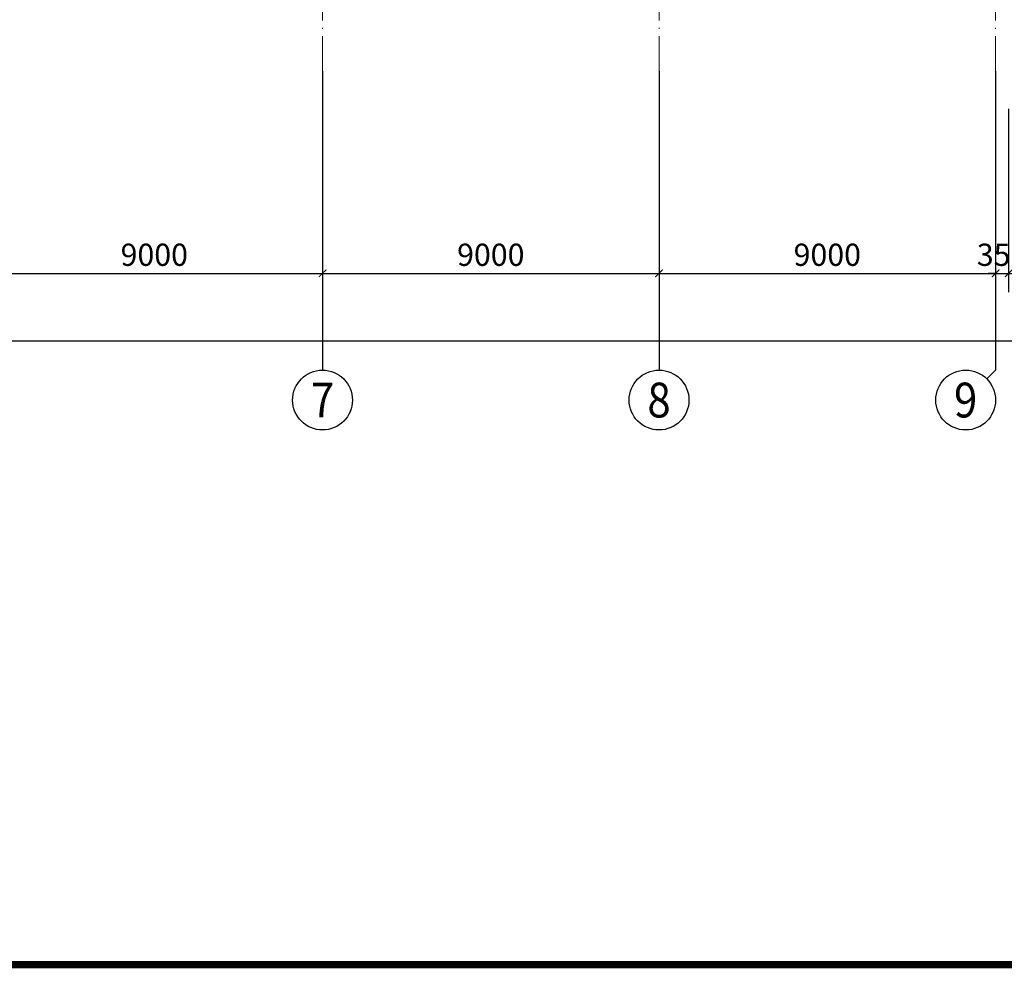
# Model space of a CAD drawing. Units: millimetres. Extents: x -20 to 5049665, y -2 to 1238264.
# Drawn here: x 4675006 to 4701340, y 416813 to 442199 of the extents above; entities that cross this region are included whole.
import ezdxf
from ezdxf.enums import TextEntityAlignment as Align

# ---------------------------------------------------------------- set-up
doc = ezdxf.new("R2010")
doc.units = ezdxf.units.MM
doc.header["$LTSCALE"] = 1000
doc.linetypes.add('DOTE', pattern=[2.42, 2, -0.2, 0.02, -0.2])
for name, color, linetype in [('AXIS', 3, 'Continuous'), ('AXIS_TEXT', 7, 'Continuous'), ('PUB_TITLE', 4, 'Continuous'), ('屋面', 133, 'Continuous')]:
    doc.layers.add(name, color=color, linetype=linetype)
doc.layers.add('DOTE', color=8, linetype='DOTE', lineweight=9)
doc.styles.add('_TCH_AXIS', font='COMPLEX', dxfattribs={"bigfont": 'GBCBIG'})
doc.styles.add('_TCH_DIM_T3', font='SIMPLEX', dxfattribs={"width": 0.705882, "bigfont": 'GBCBIG'})
doc.styles.add('COMPLEX', font='COMPLEX')
doc.dimstyles.new('_TCH_ARCH&&200', dxfattribs={"dimtxt": 595, "dimasz": 200, "dimexe": 500, "dimexo": 600, "dimgap": 200, "dimtad": 1, "dimdec": 0, "dimzin": 0, "dimdsep": 46, "dimtxsty": '_TCH_DIM_T3', "dimblk": 'ARCHTICK', "dimcen": 0.09, "dimclrt": 7, "dimazin": 2, "dimtfac": 1, "dimtdec": 0, "dimtix": 1, "dimtmove": 2, "dimatfit": 3, "dimfxl": 1, "dimtolj": 1, "dimtzin": 0, "dimarcsym": 0})

# ---------------------------------------------------------------- blocks, each defined once
blk = doc.blocks.new('_ArchTick')
at = {"color": 0, "linetype": 'ByBlock', "const_width": 0.15}
blk.add_lwpolyline([(-0.5, -0.5), (0.5, 0.5)], dxfattribs=at)
blk = doc.blocks.new('*D106')
at = {"layer": 'AXIS', "color": 0, "lineweight": -2, "transparency": 16777216}
for p, q in [((4674106, 439811), (4674106, 434911)), ((4683106, 439811), (4683106, 434911)), ((4674106, 435411), (4683106, 435411))]:
    blk.add_line(p, q, dxfattribs=at)
at = {"layer": 'Defpoints', "color": 0, "transparency": 16777216}
for p in [(4674106, 440411), (4683106, 440411), (4683106, 435411)]:
    blk.add_point(p, dxfattribs=at)
at = {"layer": 'AXIS', "color": 0, "lineweight": -2, "transparency": 16777216, "xscale": 200, "yscale": 200, "zscale": 200, "rotation": 180}
blk.add_blockref('_ArchTick', (4674106, 435411), dxfattribs=at)
at = {"layer": 'AXIS', "color": 0, "lineweight": -2, "transparency": 16777216, "xscale": 200, "yscale": 200, "zscale": 200}
blk.add_blockref('_ArchTick', (4683106, 435411), dxfattribs=at)
at = {"layer": 'AXIS', "color": 7, "transparency": 16777216, "insert": (4678606, 435908), "char_height": 595, "attachment_point": 5, "style": '_TCH_DIM_T3'}
blk.add_mtext('\\A1;9000', dxfattribs=at)
blk = doc.blocks.new('*D107')
at = {"layer": 'AXIS', "color": 0, "lineweight": -2, "transparency": 16777216}
for p, q in [((4683106, 439811), (4683106, 434911)), ((4692106, 439811), (4692106, 434911)), ((4683106, 435411), (4692106, 435411))]:
    blk.add_line(p, q, dxfattribs=at)
at = {"layer": 'Defpoints', "color": 0, "transparency": 16777216}
for p in [(4683106, 440411), (4692106, 440411), (4692106, 435411)]:
    blk.add_point(p, dxfattribs=at)
at = {"layer": 'AXIS', "color": 0, "lineweight": -2, "transparency": 16777216, "xscale": 200, "yscale": 200, "zscale": 200, "rotation": 180}
blk.add_blockref('_ArchTick', (4683106, 435411), dxfattribs=at)
at = {"layer": 'AXIS', "color": 0, "lineweight": -2, "transparency": 16777216, "xscale": 200, "yscale": 200, "zscale": 200}
blk.add_blockref('_ArchTick', (4692106, 435411), dxfattribs=at)
at = {"layer": 'AXIS', "color": 7, "transparency": 16777216, "insert": (4687606, 435908), "char_height": 595, "attachment_point": 5, "style": '_TCH_DIM_T3'}
blk.add_mtext('\\A1;9000', dxfattribs=at)
blk = doc.blocks.new('*D108')
at = {"layer": 'AXIS', "color": 0, "lineweight": -2, "transparency": 16777216}
for p, q in [((4692106, 439811), (4692106, 434911)), ((4701106, 439811), (4701106, 434911)), ((4692106, 435411), (4701106, 435411))]:
    blk.add_line(p, q, dxfattribs=at)
at = {"layer": 'Defpoints', "color": 0, "transparency": 16777216}
for p in [(4692106, 440411), (4701106, 440411), (4701106, 435411)]:
    blk.add_point(p, dxfattribs=at)
at = {"layer": 'AXIS', "color": 0, "lineweight": -2, "transparency": 16777216, "xscale": 200, "yscale": 200, "zscale": 200, "rotation": 180}
blk.add_blockref('_ArchTick', (4692106, 435411), dxfattribs=at)
at = {"layer": 'AXIS', "color": 0, "lineweight": -2, "transparency": 16777216, "xscale": 200, "yscale": 200, "zscale": 200}
blk.add_blockref('_ArchTick', (4701106, 435411), dxfattribs=at)
at = {"layer": 'AXIS', "color": 7, "transparency": 16777216, "insert": (4696606, 435908), "char_height": 595, "attachment_point": 5, "style": '_TCH_DIM_T3'}
blk.add_mtext('\\A1;9000', dxfattribs=at)
blk = doc.blocks.new('*D109')
at = {"layer": 'AXIS', "color": 0, "lineweight": -2, "transparency": 16777216}
for p, q in [((4701106, 439811), (4701106, 434911)), ((4701456, 439811), (4701456, 434911)), ((4701106, 435411), (4700906, 435411)), ((4701106, 435411), (4701456, 435411)), ((4701456, 435411), (4701656, 435411))]:
    blk.add_line(p, q, dxfattribs=at)
at = {"layer": 'Defpoints', "color": 0, "transparency": 16777216}
for p in [(4701106, 440411), (4701456, 440411), (4701456, 435411)]:
    blk.add_point(p, dxfattribs=at)
at = {"layer": 'AXIS', "color": 0, "lineweight": -2, "transparency": 16777216, "xscale": 200, "yscale": 200, "zscale": 200}
blk.add_blockref('_ArchTick', (4701106, 435411), dxfattribs=at)
at = {"layer": 'AXIS', "color": 0, "lineweight": -2, "transparency": 16777216, "xscale": 200, "yscale": 200, "zscale": 200, "rotation": 180}
blk.add_blockref('_ArchTick', (4701456, 435411), dxfattribs=at)
at = {"layer": 'AXIS', "color": 7, "transparency": 16777216, "insert": (4701281, 435908), "char_height": 595, "attachment_point": 5, "style": '_TCH_DIM_T3'}
blk.add_mtext('\\A1;350', dxfattribs=at)
blk = doc.blocks.new('*D129')
at = {"layer": 'AXIS', "color": 0, "lineweight": -2, "transparency": 16777216}
for p, q in [((4628556, 439604), (4628556, 433104)), ((4844556, 439604), (4844556, 433104)), ((4628556, 433604), (4844556, 433604))]:
    blk.add_line(p, q, dxfattribs=at)
at = {"layer": 'Defpoints', "color": 0, "transparency": 16777216}
for p in [(4628556, 440204), (4844556, 440204), (4844556, 433604)]:
    blk.add_point(p, dxfattribs=at)
at = {"layer": 'AXIS', "color": 0, "lineweight": -2, "transparency": 16777216, "xscale": 200, "yscale": 200, "zscale": 200, "rotation": 180}
blk.add_blockref('_ArchTick', (4628556, 433604), dxfattribs=at)
at = {"layer": 'AXIS', "color": 0, "lineweight": -2, "transparency": 16777216, "xscale": 200, "yscale": 200, "zscale": 200}
blk.add_blockref('_ArchTick', (4844556, 433604), dxfattribs=at)
at = {"layer": 'AXIS', "color": 7, "transparency": 16777216, "insert": (4736556, 434102), "char_height": 595, "attachment_point": 5, "style": '_TCH_DIM_T3'}
blk.add_mtext('\\A1;216000', dxfattribs=at)
blk = doc.blocks.new('_AXISO')
blk.add_circle((0, 0), 0.5)
at = {"layer": 'AXIS_TEXT', "style": 'COMPLEX', "width": 1.041667}
blk.add_attdef('A', text='', height=0.56, dxfattribs=at).set_placement((-0.25, -0.28), (0.25, -0.28), align=Align.FIT)
blk = doc.blocks.new('lazzcj1')
at = {"layer": 'AXIS', "color": 252}
for p, q in [((4683106.4, 440820), (4683106.4, 432820)), ((4692106.4, 440820), (4692106.4, 432820)), ((4701106.4, 440820), (4701106.4, 432820)), ((4700872.1, 432585.7), (4701106.4, 432820))]:
    blk.add_line(p, q, dxfattribs=at)
at = {"layer": 'DOTE', "color": 250}
for p, q in [((4683106.4, 439757.7), (4683106.4, 516201.3)), ((4692106.4, 439757.7), (4692106.4, 516201.3)), ((4701106.4, 439757.7), (4701106.4, 516201.3))]:
    blk.add_line(p, q, dxfattribs=at)
at = {"layer": 'AXIS', "color": 252}
ref = blk.add_blockref('_AXISO', (4683106.4, 432020), dxfattribs=dict(at, xscale=1600, yscale=1600, zscale=1600))
ref.add_attrib('A', '7', dxfattribs={"layer": 'AXIS_TEXT', "ltscale": 300, "height": 931.9, "style": '_TCH_AXIS'}).set_placement((4682795.8, 431554), (4683417, 431554), align=Align.FIT)
ref = blk.add_blockref('_AXISO', (4692106.4, 432020), dxfattribs=dict(at, xscale=1600, yscale=1600, zscale=1600))
ref.add_attrib('A', '8', dxfattribs={"layer": 'AXIS_TEXT', "ltscale": 300, "height": 931.9, "style": '_TCH_AXIS'}).set_placement((4691795.8, 431554), (4692417, 431554), align=Align.FIT)
ref = blk.add_blockref('_AXISO', (4700306.4, 432020), dxfattribs=dict(at, xscale=1600, yscale=1600, zscale=1600))
ref.add_attrib('A', '9', dxfattribs={"layer": 'AXIS_TEXT', "ltscale": 300, "height": 931.9, "style": '_TCH_AXIS'}).set_placement((4699995.8, 431554), (4700617, 431554), align=Align.FIT)
for p1, p2, distance, picture, middle in [((4674106.4, 440410.8), (4683106.4, 440410.8), -5000, '*D106', (4678606.4, 435908.3)), ((4683106.4, 440410.8), (4692106.4, 440410.8), -5000, '*D107', (4687606.4, 435908.3)), ((4692106.4, 440410.8), (4701106.4, 440410.8), -5000, '*D108', (4696606.4, 435908.3)), ((4701106.4, 440410.8), (4701456.4, 440410.8), -5000, '*D109', (4701281.4, 435908.3)), ((4628556.4, 440204.3), (4844556.4, 440204.3), -6600, '*D129', (4736556.4, 434101.8))]:
    dim = blk.add_aligned_dim(p1=p1, p2=p2, distance=distance, dimstyle='_TCH_ARCH&&200', dxfattribs=at)
    dim.commit()
    dim.dimension.update_dxf_attribs({"geometry": picture, "text_midpoint": middle})

msp = doc.modelspace()

# ---------------------------------------------------------------- linework, layer by layer
at = {"layer": 'PUB_TITLE', "color": 0, "const_width": 200}
msp.add_lwpolyline([(4590355.7, 416913.4), (4877555.7, 416913.4), (4877555.7, 531713.4), (4590355.7, 531713.4)], close=True, dxfattribs=at)

# ---------------------------------------------------------------- block references
at = {"layer": '屋面', "color": 1}
msp.add_blockref('lazzcj1', (0, 0), dxfattribs=at)

doc.saveas('drawing.dxf')
